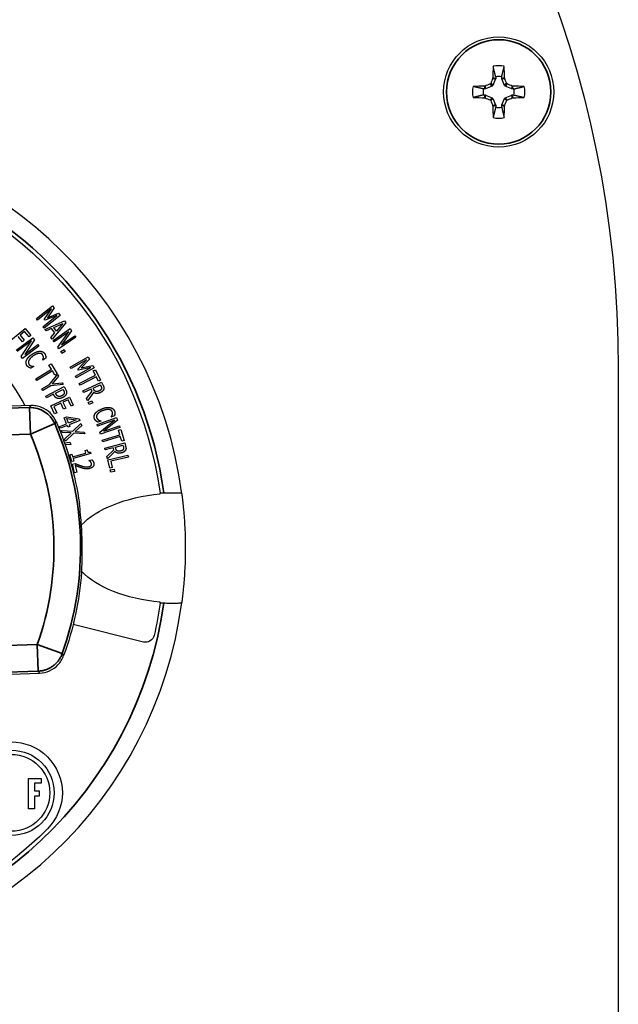
# Paper-space layout 'Layout1' of a CAD drawing. Units: inches. Extents: x 0.1 to 16.5, y 0.1 to 10.5.
# Drawn here: x 3.5 to 4, y 5.8 to 6.6 of the extents above; entities that cross this region are included whole.
import ezdxf

# ---------------------------------------------------------------- set-up
doc = ezdxf.new("R2010")
doc.units = ezdxf.units.IN
doc.header["$MEASUREMENT"] = 0
doc.layers.add('Viewport2ForCustomObjects_0', color=7, linetype='Continuous')
doc.layers.add('Visible (ANSI)', color=7, linetype='Continuous', lineweight=25)
doc.layers.add('Visible Narrow (ANSI)', color=7, linetype='Continuous', lineweight=35)

# ---------------------------------------------------------------- blocks, each defined once
blk = doc.blocks.new('CustomObjectsInViewport2_0')
at = {"layer": 'Visible (ANSI)'}
for p, q in [((-10001.439, -10003.7184), (-10001.4483, -10003.7408)), ((-10001.4387, -10003.711), (-10001.4387, -10003.7169)), ((-10001.4185, -10003.7169), (-10001.4185, -10003.711)), ((-10001.409, -10003.7408), (-10001.4182, -10003.7184)), ((-10001.4743, -10003.7525), (-10001.4802, -10003.7525)), ((-10001.4504, -10003.743), (-10001.4728, -10003.7522)), ((-10001.3844, -10003.7522), (-10001.4068, -10003.743)), ((-10001.377, -10003.7525), (-10001.3829, -10003.7525)), ((-10001.4802, -10003.7727), (-10001.4743, -10003.7727)), ((-10001.4728, -10003.773), (-10001.4504, -10003.7823)), ((-10001.4483, -10003.7844), (-10001.439, -10003.8068)), ((-10001.4182, -10003.8068), (-10001.409, -10003.7844)), ((-10001.4068, -10003.7823), (-10001.3844, -10003.773)), ((-10001.3829, -10003.7727), (-10001.377, -10003.7727)), ((-10001.4387, -10003.8083), (-10001.4387, -10003.8142)), ((-10001.4185, -10003.8142), (-10001.4185, -10003.8083)), ((-10002.994, -10004.5304), (-10002.9394, -10004.4866)), ((-10002.9339, -10004.4935), (-10002.9566, -10004.5274)), ((-10002.9394, -10004.4866), (-10002.9339, -10004.4935)), ((-10002.9432, -10004.4974), (-10002.9902, -10004.5351)), ((-10002.9718, -10004.558), (-10002.9248, -10004.5203)), ((-10002.9131, -10004.5193), (-10002.9677, -10004.5631)), ((-10002.9672, -10004.5329), (-10002.9432, -10004.4974)), ((-10002.9248, -10004.5203), (-10002.9647, -10004.536)), ((-10002.9566, -10004.5274), (-10002.9188, -10004.5122)), ((-10002.9188, -10004.5122), (-10002.9131, -10004.5193)), ((-10003.086, -10004.6076), (-10003.0316, -10004.5635)), ((-10003.0316, -10004.5635), (-10003.0123, -10004.5873)), ((-10002.9902, -10004.5351), (-10002.994, -10004.5304)), ((-10002.9677, -10004.5631), (-10002.9718, -10004.558)), ((-10002.9647, -10004.536), (-10002.9672, -10004.5329)), ((-10002.9649, -10004.5668), (-10002.8988, -10004.5383)), ((-10002.8941, -10004.5448), (-10002.9405, -10004.5997)), ((-10002.9352, -10004.5607), (-10002.9042, -10004.5471)), ((-10002.9262, -10004.5728), (-10002.9352, -10004.5607)), ((-10002.9042, -10004.5471), (-10002.9262, -10004.5728)), ((-10002.8988, -10004.5383), (-10002.8941, -10004.5448)), ((-10003.0623, -10004.637), (-10003.0063, -10004.5951)), ((-10003.0411, -10004.6086), (-10003.0553, -10004.5911)), ((-10003.0339, -10004.5738), (-10003.0488, -10004.5859)), ((-10003.0488, -10004.5859), (-10003.0347, -10004.6033)), ((-10003.0187, -10004.5926), (-10003.0339, -10004.5738)), ((-10003.0123, -10004.5873), (-10003.0187, -10004.5926)), ((-10003.0063, -10004.5951), (-10003.0007, -10004.6025)), ((-10002.961, -10004.5721), (-10002.9649, -10004.5668)), ((-10002.9426, -10004.564), (-10002.961, -10004.5721)), ((-10002.9446, -10004.5942), (-10002.9315, -10004.579)), ((-10002.9405, -10004.5997), (-10002.9446, -10004.5942)), ((-10002.9315, -10004.579), (-10002.9426, -10004.564)), ((-10002.9375, -10004.604), (-10002.8798, -10004.5644)), ((-10002.8843, -10004.5749), (-10002.934, -10004.609)), ((-10002.9218, -10004.6269), (-10002.8843, -10004.5749)), ((-10002.8599, -10004.5933), (-10002.9176, -10004.6329)), ((-10002.8745, -10004.572), (-10002.909, -10004.6197)), ((-10002.909, -10004.6197), (-10002.8634, -10004.5883)), ((-10002.8798, -10004.5644), (-10002.8745, -10004.572)), ((-10002.8634, -10004.5883), (-10002.8599, -10004.5933)), ((-10003.0103, -10004.6057), (-10003.0587, -10004.6419)), ((-10003.0457, -10004.6592), (-10003.0103, -10004.6057)), ((-10002.9853, -10004.6232), (-10003.0413, -10004.6651)), ((-10003.0347, -10004.6033), (-10003.0411, -10004.6086)), ((-10003.0007, -10004.6025), (-10003.0333, -10004.6515)), ((-10003.0333, -10004.6515), (-10002.9889, -10004.6183)), ((-10002.9889, -10004.6183), (-10002.9853, -10004.6232)), ((-10002.934, -10004.609), (-10002.9375, -10004.604)), ((-10002.9176, -10004.6329), (-10002.9218, -10004.6269)), ((-10003.0413, -10004.6651), (-10003.0457, -10004.6592)), ((-10002.9116, -10004.6423), (-10002.9003, -10004.635)), ((-10002.9073, -10004.6489), (-10002.9116, -10004.6423)), ((-10002.8961, -10004.6416), (-10002.9073, -10004.6489)), ((-10002.9003, -10004.635), (-10002.8961, -10004.6416)), ((-10002.8793, -10004.6943), (-10002.8182, -10004.6601)), ((-10002.8182, -10004.6601), (-10002.8139, -10004.6678)), ((-10003.003, -10004.6924), (-10003.0122, -10004.6987)), ((-10003.0033, -10004.692), (-10003.003, -10004.6924)), ((-10002.9716, -10004.6707), (-10002.9718, -10004.6703)), ((-10002.9623, -10004.6644), (-10002.9716, -10004.6707)), ((-10002.9514, -10004.6879), (-10002.9443, -10004.6836)), ((-10002.9428, -10004.702), (-10002.9514, -10004.6879)), ((-10002.9443, -10004.6836), (-10002.9238, -10004.7173)), ((-10002.8763, -10004.6996), (-10002.8793, -10004.6943)), ((-10002.8237, -10004.6702), (-10002.8763, -10004.6996)), ((-10002.862, -10004.7252), (-10002.8094, -10004.6958)), ((-10002.7977, -10004.6968), (-10002.8588, -10004.7309)), ((-10002.8533, -10004.7012), (-10002.8237, -10004.6702)), ((-10002.8094, -10004.6958), (-10002.8514, -10004.7047)), ((-10002.8139, -10004.6678), (-10002.8419, -10004.6976)), ((-10002.8419, -10004.6976), (-10002.8022, -10004.6888)), ((-10002.8022, -10004.6888), (-10002.7977, -10004.6968)), ((-10002.9955, -10004.734), (-10002.9428, -10004.702)), ((-10002.9394, -10004.7075), (-10002.9922, -10004.7396)), ((-10002.9495, -10004.7532), (-10002.9226, -10004.7192)), ((-10002.9191, -10004.7256), (-10002.9399, -10004.7516)), ((-10002.9309, -10004.7216), (-10002.9394, -10004.7075)), ((-10002.9238, -10004.7173), (-10002.9309, -10004.7216)), ((-10002.9226, -10004.7192), (-10002.9191, -10004.7256)), ((-10002.8588, -10004.7309), (-10002.862, -10004.7252)), ((-10002.8514, -10004.7047), (-10002.8533, -10004.7012)), ((-10002.8491, -10004.7499), (-10002.7941, -10004.7218)), ((-10002.7911, -10004.7277), (-10002.8461, -10004.7557)), ((-10002.8016, -10004.7072), (-10002.7942, -10004.7034)), ((-10002.7941, -10004.7218), (-10002.8016, -10004.7072)), ((-10002.7942, -10004.7034), (-10002.7763, -10004.7385)), ((-10002.7837, -10004.7423), (-10002.7911, -10004.7277)), ((-10001.0236, -10004.7006), (-10001.0236, -10010.3796)), ((-10002.9922, -10004.7396), (-10002.9955, -10004.734)), ((-10002.9757, -10004.7678), (-10002.9495, -10004.7532)), ((-10002.9455, -10004.7584), (-10002.9725, -10004.7735)), ((-10002.962, -10004.7926), (-10002.8998, -10004.7606)), ((-10002.9033, -10004.7537), (-10002.9455, -10004.7584)), ((-10002.9399, -10004.7516), (-10002.9067, -10004.7477)), ((-10002.9067, -10004.7477), (-10002.9033, -10004.7537)), ((-10002.8998, -10004.7606), (-10002.8941, -10004.7716)), ((-10002.8461, -10004.7557), (-10002.8491, -10004.7499)), ((-10002.8365, -10004.7749), (-10002.7731, -10004.7452)), ((-10002.8015, -10004.7657), (-10002.7776, -10004.7545)), ((-10002.7763, -10004.7385), (-10002.7837, -10004.7423)), ((-10002.7776, -10004.7545), (-10002.7749, -10004.7604)), ((-10002.7731, -10004.7452), (-10002.7678, -10004.7566)), ((-10002.9725, -10004.7735), (-10002.9757, -10004.7678)), ((-10002.9591, -10004.7984), (-10002.962, -10004.7926)), ((-10002.9358, -10004.7865), (-10002.9591, -10004.7984)), ((-10002.9452, -10004.8257), (-10002.8819, -10004.7959)), ((-10002.9333, -10004.7914), (-10002.9358, -10004.7865)), ((-10002.9288, -10004.7829), (-10002.904, -10004.7701)), ((-10002.9268, -10004.7868), (-10002.9288, -10004.7829)), ((-10002.904, -10004.7701), (-10002.9015, -10004.7749)), ((-10002.8819, -10004.7959), (-10002.8689, -10004.8236)), ((-10002.8337, -10004.7808), (-10002.8365, -10004.7749)), ((-10002.8085, -10004.769), (-10002.8337, -10004.7808)), ((-10002.824, -10004.8015), (-10002.8054, -10004.7757)), ((-10002.8002, -10004.7805), (-10002.8204, -10004.8092)), ((-10002.8054, -10004.7757), (-10002.8085, -10004.769)), ((-10002.799, -10004.7709), (-10002.8015, -10004.7657)), ((-10003.0127, -10004.8248), (-10003.0781, -10004.8269)), ((-10002.9322, -10004.8534), (-10002.9452, -10004.8257)), ((-10002.9115, -10004.817), (-10002.935, -10004.8281)), ((-10002.935, -10004.8281), (-10002.9247, -10004.8499)), ((-10002.9019, -10004.8373), (-10002.9115, -10004.817)), ((-10002.8866, -10004.8053), (-10002.904, -10004.8135)), ((-10002.904, -10004.8135), (-10002.8944, -10004.8338)), ((-10002.8764, -10004.8271), (-10002.8866, -10004.8053)), ((-10002.8689, -10004.8236), (-10002.8764, -10004.8271)), ((-10002.8204, -10004.8092), (-10002.824, -10004.8015)), ((-10002.8185, -10004.814), (-10002.8063, -10004.8086)), ((-10002.8154, -10004.8212), (-10002.8185, -10004.814)), ((-10002.8031, -10004.8158), (-10002.8154, -10004.8212)), ((-10002.8063, -10004.8086), (-10002.8031, -10004.8158)), ((-10002.9247, -10004.8499), (-10002.9322, -10004.8534)), ((-10002.8944, -10004.8338), (-10002.9019, -10004.8373)), ((-10002.9001, -10004.8669), (-10002.8909, -10004.8631)), ((-10002.8909, -10004.8631), (-10002.8492, -10004.8698)), ((-10002.74, -10004.8634), (-10002.7402, -10004.8629)), ((-10002.7295, -10004.8593), (-10002.74, -10004.8634)), ((-10002.9142, -10004.8959), (-10002.8919, -10004.8869)), ((-10002.9118, -10004.9018), (-10002.9142, -10004.8959)), ((-10002.8896, -10004.8927), (-10002.9118, -10004.9018)), ((-10002.8919, -10004.8869), (-10002.9001, -10004.8669)), ((-10002.8911, -10004.8687), (-10002.8597, -10004.8738)), ((-10002.8849, -10004.884), (-10002.8911, -10004.8687)), ((-10002.8874, -10004.8981), (-10002.8896, -10004.8927)), ((-10002.8804, -10004.8953), (-10002.8874, -10004.8981)), ((-10002.8597, -10004.8738), (-10002.8849, -10004.884)), ((-10002.847, -10004.8754), (-10002.8826, -10004.8899)), ((-10002.8826, -10004.8899), (-10002.8804, -10004.8953)), ((-10002.8706, -10004.9116), (-10002.843, -10004.8854)), ((-10002.8404, -10004.8924), (-10002.8622, -10004.9128)), ((-10002.8492, -10004.8698), (-10002.847, -10004.8754)), ((-10002.843, -10004.8854), (-10002.8404, -10004.8924)), ((-10002.7884, -10004.8886), (-10002.7223, -10004.8657)), ((-10002.7864, -10004.8944), (-10002.7884, -10004.8886)), ((-10002.7294, -10004.8746), (-10002.7864, -10004.8944)), ((-10002.7757, -10004.8772), (-10002.7861, -10004.8812)), ((-10002.7793, -10004.9148), (-10002.7294, -10004.8746)), ((-10002.7759, -10004.8767), (-10002.7757, -10004.8772)), ((-10002.7193, -10004.8744), (-10002.7652, -10004.9112)), ((-10002.7652, -10004.9112), (-10002.7128, -10004.8931)), ((-10002.7223, -10004.8657), (-10002.7193, -10004.8744)), ((-10002.7128, -10004.8931), (-10002.7108, -10004.8988)), ((-10002.9089, -10004.909), (-10002.8706, -10004.9116)), ((-10002.9065, -10004.9156), (-10002.9089, -10004.909)), ((-10002.876, -10004.9174), (-10002.9065, -10004.9156)), ((-10002.8982, -10004.9382), (-10002.876, -10004.9174)), ((-10002.8676, -10004.9186), (-10002.8957, -10004.9452)), ((-10002.8299, -10004.9211), (-10002.8676, -10004.9186)), ((-10002.8622, -10004.9128), (-10002.8323, -10004.9145)), ((-10002.8323, -10004.9145), (-10002.8299, -10004.9211)), ((-10002.777, -10004.9217), (-10002.7793, -10004.9148)), ((-10002.7108, -10004.8988), (-10002.777, -10004.9217)), ((-10002.7706, -10004.9421), (-10002.7116, -10004.9239)), ((-10002.7097, -10004.9302), (-10002.7686, -10004.9483)), ((-10002.7164, -10004.9082), (-10002.7085, -10004.9058)), ((-10002.7116, -10004.9239), (-10002.7164, -10004.9082)), ((-10002.7048, -10004.9459), (-10002.7097, -10004.9302)), ((-10002.7085, -10004.9058), (-10002.6969, -10004.9435)), ((-10002.8986, -10004.9516), (-10002.8804, -10004.949)), ((-10002.8957, -10004.9452), (-10002.8982, -10004.9382)), ((-10002.8778, -10004.9568), (-10002.8965, -10004.9575)), ((-10002.8804, -10004.949), (-10002.8778, -10004.9568)), ((-10002.7686, -10004.9483), (-10002.7706, -10004.9421)), ((-10002.7625, -10004.9689), (-10002.6949, -10004.9506)), ((-10002.7264, -10004.9658), (-10002.701, -10004.959)), ((-10002.6969, -10004.9435), (-10002.7048, -10004.9459)), ((-10002.701, -10004.959), (-10002.6993, -10004.9652)), ((-10002.6949, -10004.9506), (-10002.6916, -10004.9627)), ((-10002.8808, -10004.992), (-10002.8739, -10004.99)), ((-10002.8743, -10005.0149), (-10002.8808, -10004.992)), ((-10002.8739, -10004.99), (-10002.8715, -10004.9986)), ((-10002.8715, -10004.9986), (-10002.8264, -10004.9857)), ((-10002.8091, -10004.9873), (-10002.8698, -10005.0046)), ((-10002.8288, -10004.9772), (-10002.8226, -10004.9754)), ((-10002.8264, -10004.9857), (-10002.8288, -10004.9772)), ((-10002.8105, -10004.9824), (-10002.8091, -10004.9873)), ((-10002.7608, -10004.9752), (-10002.7625, -10004.9689)), ((-10002.7339, -10004.9679), (-10002.7608, -10004.9752)), ((-10002.7548, -10004.9973), (-10002.732, -10004.975)), ((-10002.7277, -10004.9807), (-10002.7526, -10005.0054)), ((-10002.7518, -10005.0092), (-10002.6837, -10004.993)), ((-10002.732, -10004.975), (-10002.7339, -10004.9679)), ((-10002.7249, -10004.9714), (-10002.7264, -10004.9658)), ((-10002.6837, -10004.993), (-10002.6822, -10004.9994)), ((-10002.8674, -10005.013), (-10002.8743, -10005.0149)), ((-10002.8719, -10005.0237), (-10002.8623, -10005.0213)), ((-10002.8646, -10005.053), (-10002.8719, -10005.0237)), ((-10002.8698, -10005.0046), (-10002.8674, -10005.013)), ((-10002.8625, -10005.0277), (-10002.8567, -10005.051)), ((-10002.816, -10005.0109), (-10002.8063, -10005.0085)), ((-10002.816, -10005.0112), (-10002.816, -10005.0109)), ((-10002.7526, -10005.0054), (-10002.7548, -10004.9973)), ((-10002.7452, -10005.0368), (-10002.7518, -10005.0092)), ((-10002.6822, -10004.9994), (-10002.7422, -10005.0136)), ((-10002.7422, -10005.0136), (-10002.7372, -10005.0349)), ((-10002.8567, -10005.051), (-10002.8646, -10005.053)), ((-10002.7372, -10005.0349), (-10002.7452, -10005.0368)), ((-10002.7439, -10005.0431), (-10002.7309, -10005.0403)), ((-10002.7423, -10005.0507), (-10002.7439, -10005.0431)), ((-10002.7292, -10005.0479), (-10002.7423, -10005.0507)), ((-10002.7309, -10005.0403), (-10002.7292, -10005.0479)), ((-10002.6316, -10005.6258), (-10002.8694, -10005.5665)), ((-10003.1263, -10005.7359), (-10003.0486, -10005.7334)), ((-10003.0486, -10005.7334), (-10002.9832, -10005.7313)), ((-10003.0211, -10006.1911), (-10003.0211, -10006.0877)), ((-10003.0211, -10006.0877), (-10002.9782, -10006.0877)), ((-10002.9782, -10006.0877), (-10002.9782, -10006.1036)), ((-10003.0007, -10006.1036), (-10003.0007, -10006.1301)), ((-10002.9782, -10006.1036), (-10003.0007, -10006.1036)), ((-10003.0007, -10006.1301), (-10002.9846, -10006.1301)), ((-10002.9846, -10006.1301), (-10002.9846, -10006.1479)), ((-10003.0007, -10006.1479), (-10003.0007, -10006.1911)), ((-10002.9846, -10006.1479), (-10003.0007, -10006.1479)), ((-10003.0007, -10006.1911), (-10003.0211, -10006.1911))]:
    blk.add_line(p, q, dxfattribs=at)
for centre, radius in [((-10001.4286, -10003.7626), 0.1865), ((-10003.0785, -10006.1367), 0.1446), ((-10003.0785, -10006.1367), 0.1301)]:
    blk.add_circle(centre, radius, dxfattribs=at)
at = {"layer": 'Visible (ANSI)', "extrusion": (0, 0, -1)}
for centre, radius, start, end in [((10004.7006, -10004.7006), 3.677, 0, 180), ((10001.452, -10003.7393), 0.00398, 202.4926, 247.5074), ((10001.4053, -10003.7393), 0.00398, 292.4926, 337.5074), ((10001.452, -10003.786), 0.00398, 112.4926, 157.5074), ((10001.4053, -10003.786), 0.00398, 22.4926, 67.5074), ((10003.9076, -10005.3076), 1.3455, 107.985, 172.0355), ((10003.9076, -10005.3076), 1.07, 156.3633, 171.9112), ((10003.9076, -10005.3076), 1.07, 184.3624, 199.9103), ((10003.9076, -10005.3076), 1.3455, 187.9645, 192.6932), ((10002.6243, -10005.5967), 0.03, 192.6932, 284), ((10003.0785, -10006.1367), 0.1725, 45, 225), ((10003.9076, -10005.3076), 1.345, 225, 323)]:
    blk.add_arc(centre, radius, start, end, dxfattribs=at)
at = {"layer": 'Visible (ANSI)'}
for centre, radius, start, end in [((-10001.4286, -10003.7626), 0.0888, 77.7712, 102.2288), ((-10001.4286, -10003.7626), 0.0526, 78.9198, 101.0802), ((-10001.4286, -10003.7626), 0.0888, 167.7712, 192.2288), ((-10001.4286, -10003.7626), 0.0526, 168.9198, 191.0802), ((-10001.4286, -10003.7626), 0.0526, 348.9198, 11.0802), ((-10001.4286, -10003.7626), 0.0888, 347.7712, 12.2288), ((-10001.4286, -10003.7626), 0.0526, 258.9198, 281.0802), ((-10001.4286, -10003.7626), 0.0888, 257.7712, 282.2288), ((-10003.9076, -10005.3076), 1.418, 7.4622, 168.0097), ((-10003.9076, -10005.3076), 1, 28.8317, 66.7748), ((-10003.9076, -10005.3076), 1.418, 195.7167, 352.5378)]:
    blk.add_arc(centre, radius, start, end, dxfattribs=at)
for centre, major_axis, ratio, start_param, end_param in [((-10001.4229, -10003.7626), (0, -0.2947), 0.087156, 4.413592, 4.550204), ((-10001.4344, -10003.7626), (0, 0.2947), 0.087156, 4.874574, 5.011186), ((-10001.4384, -10003.7586), (-0.1127, -0.2722), 0.087156, 4.593515, 4.655883), ((-10001.4522, -10003.715), (-0.00023, -0.00399), 0.997994, 1.222155, 1.613381), ((-10001.405, -10003.715), (0.00023, -0.00399), 0.997994, 4.669805, 5.06103), ((-10001.4189, -10003.7586), (-0.1127, 0.2722), 0.087156, 4.768895, 4.831263), ((-10001.4286, -10003.7684), (-0.2947, 0), 0.087156, 4.874574, 5.011186), ((-10001.4762, -10003.739), (0.00399, 0.00023), 0.997994, 4.669805, 5.06103), ((-10001.4327, -10003.7529), (-0.2722, -0.1127), 0.087156, 4.768895, 4.831263), ((-10001.4593, -10003.7319), (0.00369, 0.00152), 0.992251, 4.712389, 5.495728), ((-10001.3979, -10003.7319), (0.00152, -0.00369), 0.992251, 4.712389, 5.495728), ((-10001.4246, -10003.7529), (-0.2722, 0.1127), 0.087156, 4.593515, 4.655883), ((-10001.381, -10003.739), (0.00399, -0.00023), 0.997994, 4.363748, 4.754973), ((-10001.4286, -10003.7684), (-0.2947, 0), 0.087156, 4.413592, 4.550204), ((-10001.4286, -10003.7569), (0.2947, 0), 0.087156, 4.413592, 4.550204), ((-10001.4762, -10003.7862), (0.00399, -0.00023), 0.997994, 1.222155, 1.613381), ((-10001.4327, -10003.7724), (0.2722, -0.1127), 0.087156, 4.593515, 4.655883), ((-10001.4593, -10003.7933), (-0.00152, 0.00369), 0.992251, 4.712389, 5.495728), ((-10001.4384, -10003.7667), (0.1127, -0.2722), 0.087156, 4.768895, 4.831263), ((-10001.4189, -10003.7667), (0.1127, 0.2722), 0.087156, 4.593515, 4.655883), ((-10001.3979, -10003.7933), (-0.00369, -0.00152), 0.992251, 4.712389, 5.495728), ((-10001.4246, -10003.7724), (0.2722, 0.1127), 0.087156, 4.768895, 4.831263), ((-10001.381, -10003.7862), (0.00399, 0.00023), 0.997994, 1.528212, 1.919437), ((-10001.4286, -10003.7569), (0.2947, 0), 0.087156, 4.874574, 5.011186), ((-10001.4522, -10003.8102), (0.00023, -0.00399), 0.997994, 1.528212, 1.919437), ((-10001.4229, -10003.7626), (0, -0.2947), 0.087156, 4.874574, 5.011186), ((-10001.4344, -10003.7626), (0, 0.2947), 0.087156, 4.413592, 4.550204), ((-10001.405, -10003.8102), (-0.00023, -0.00399), 0.997994, 4.363748, 4.754973)]:
    blk.add_ellipse(centre, major_axis=major_axis, ratio=ratio, start_param=start_param, end_param=end_param, dxfattribs=at)
at = {"layer": 'Visible (ANSI)', "extrusion": (0, 0, -1)}
for centre, major_axis, ratio, start_param, end_param in [((-10001.4427, -10003.7169), (0.00394, -0.00078), 0.996045, 6.087593, 6.478778), ((-10001.4145, -10003.7169), (0.00394, 0.00078), 0.996045, 2.946, 3.337185), ((-10001.4743, -10003.7485), (-0.00078, 0.00394), 0.996045, 2.946, 3.337185), ((-10001.3829, -10003.7485), (0.00078, 0.00394), 0.996045, 2.946, 3.337185), ((-10001.4743, -10003.7767), (0.00078, 0.00394), 0.996045, 6.087593, 6.478778), ((-10001.3829, -10003.7767), (-0.00078, 0.00394), 0.996045, 6.087593, 6.478778), ((-10001.4427, -10003.8083), (0.00394, 0.00078), 0.996045, 6.087593, 6.478778), ((-10001.4145, -10003.8083), (0.00394, -0.00078), 0.996045, 2.946, 3.337185), ((-10002.5004, -10005.3076), (-0.375, 0), 0.5, 0.430005, 1.371285), ((-10002.5351, -10005.3076), (-0.375, 0), 0.5, 1.463798, 1.497464), ((-10002.5004, -10005.3076), (-0.375, 0), 0.5, 4.9119, 5.848584), ((-10002.5351, -10005.3076), (-0.375, 0), 0.5, 4.785721, 4.819388)]:
    blk.add_ellipse(centre, major_axis=major_axis, ratio=ratio, start_param=start_param, end_param=end_param, dxfattribs=at)
at = {"layer": 'Visible (ANSI)'}
for points, weights in [([(-10001.4387, -10003.711), (-10001.442, -10003.6979), (-10001.4474, -10003.6759)], [1.05571827202, 1.0820595118, 1.03767716468]), ([(-10001.4185, -10003.711), (-10001.4153, -10003.6979), (-10001.4098, -10003.6759)], [1.05571827146, 1.08205951101, 1.03767716435]), ([(-10001.4802, -10003.7525), (-10001.4934, -10003.7493), (-10001.5154, -10003.7438)], [1.055718272, 1.08205951177, 1.03767716467]), ([(-10001.377, -10003.7525), (-10001.3639, -10003.7493), (-10001.3419, -10003.7438)], [1.05571827231, 1.0820595122, 1.03767716484]), ([(-10001.4802, -10003.7727), (-10001.4934, -10003.776), (-10001.5154, -10003.7814)], [1.05571827175, 1.08205951142, 1.03767716452]), ([(-10001.377, -10003.7727), (-10001.3639, -10003.776), (-10001.3419, -10003.7814)], [1.05571827223, 1.08205951209, 1.0376771648]), ([(-10001.4387, -10003.8142), (-10001.442, -10003.8274), (-10001.4474, -10003.8494)], [1.05571827169, 1.08205951134, 1.03767716449]), ([(-10001.4185, -10003.8142), (-10001.4153, -10003.8274), (-10001.4098, -10003.8494)], [1.05571827204, 1.08205951182, 1.03767716469])]:
    blk.add_rational_spline(points, weights, degree=2, dxfattribs=at)
for points, degree in [([(-10003.0272, -10004.6714), (-10003.0251, -10004.6664), (-10003.0157, -10004.6561), (-10003.0084, -10004.651)], 2), ([(-10003.0046, -10004.6566), (-10003.0105, -10004.6607), (-10003.0177, -10004.6686), (-10003.0194, -10004.6723)], 2), ([(-10003.0084, -10004.651), (-10003.0011, -10004.6461), (-10002.9886, -10004.6412), (-10002.9829, -10004.641)], 2), ([(-10002.9847, -10004.6482), (-10002.9888, -10004.6485), (-10002.999, -10004.6528), (-10003.0046, -10004.6566)], 2), ([(-10002.9726, -10004.653), (-10002.9743, -10004.6505), (-10002.9806, -10004.6479), (-10002.9847, -10004.6482)], 2), ([(-10002.9829, -10004.641), (-10002.9774, -10004.6407), (-10002.9688, -10004.6445), (-10002.966, -10004.6486)], 2), ([(-10002.9702, -10004.6625), (-10002.97, -10004.6601), (-10002.971, -10004.6554), (-10002.9726, -10004.653)], 2), ([(-10002.9718, -10004.6703), (-10002.9714, -10004.669), (-10002.9703, -10004.6649), (-10002.9702, -10004.6625)], 2), ([(-10002.966, -10004.6486), (-10002.9646, -10004.6506), (-10002.963, -10004.6547), (-10002.9626, -10004.6567)], 2), ([(-10002.9626, -10004.6567), (-10002.9623, -10004.6584), (-10002.9622, -10004.6623), (-10002.9623, -10004.6644)], 2), ([(-10003.0258, -10004.6896), (-10003.0285, -10004.6857), (-10003.0293, -10004.6764), (-10003.0272, -10004.6714)], 2), ([(-10003.0192, -10004.6956), (-10003.0212, -10004.6944), (-10003.0241, -10004.692), (-10003.0258, -10004.6896)], 2), ([(-10003.0194, -10004.6723), (-10003.0211, -10004.676), (-10003.0209, -10004.6825), (-10003.0191, -10004.6851)], 2), ([(-10003.0122, -10004.6987), (-10003.014, -10004.698), (-10003.0173, -10004.6968), (-10003.0192, -10004.6956)], 2), ([(-10003.0191, -10004.6851), (-10003.0175, -10004.6874), (-10003.0132, -10004.6902), (-10003.0109, -10004.6909)], 2), ([(-10003.0109, -10004.6909), (-10003.0086, -10004.6916), (-10003.0046, -10004.692), (-10003.0033, -10004.692)], 2), ([(-10002.7749, -10004.7604), (-10002.7737, -10004.7628), (-10002.7732, -10004.7666), (-10002.7738, -10004.7684)], 2), ([(-10002.7678, -10004.7566), (-10002.766, -10004.7604), (-10002.7647, -10004.7661), (-10002.7658, -10004.7695)], 2), ([(-10002.9202, -10004.8011), (-10002.9245, -10004.8005), (-10002.9309, -10004.7961), (-10002.9333, -10004.7914)], 2), ([(-10002.9183, -10004.7942), (-10002.9211, -10004.7938), (-10002.9249, -10004.7903), (-10002.9268, -10004.7868)], 2), ([(-10002.9078, -10004.7919), (-10002.9107, -10004.7934), (-10002.9157, -10004.7945), (-10002.9183, -10004.7942)], 2), ([(-10002.8999, -10004.7839), (-10002.9006, -10004.7862), (-10002.9045, -10004.7902), (-10002.9078, -10004.7919)], 2), ([(-10002.8922, -10004.7849), (-10002.8933, -10004.7886), (-10002.8992, -10004.7951), (-10002.9044, -10004.7978)], 2), ([(-10002.9015, -10004.7749), (-10002.9001, -10004.7776), (-10002.8993, -10004.7819), (-10002.8999, -10004.7839)], 2), ([(-10002.8941, -10004.7716), (-10002.8922, -10004.7754), (-10002.8912, -10004.7818), (-10002.8922, -10004.7849)], 2), ([(-10002.7773, -10004.781), (-10002.7843, -10004.7842), (-10002.796, -10004.7837), (-10002.8002, -10004.7805)], 2), ([(-10002.792, -10004.7773), (-10002.7947, -10004.7768), (-10002.7979, -10004.7734), (-10002.799, -10004.7709)], 2), ([(-10002.7809, -10004.7752), (-10002.7841, -10004.7767), (-10002.7897, -10004.7778), (-10002.792, -10004.7773)], 2), ([(-10002.7738, -10004.7684), (-10002.7745, -10004.7705), (-10002.7781, -10004.7739), (-10002.7809, -10004.7752)], 2), ([(-10002.7658, -10004.7695), (-10002.7669, -10004.7728), (-10002.7723, -10004.7787), (-10002.7773, -10004.781)], 2), ([(-10002.9044, -10004.7978), (-10002.9085, -10004.7998), (-10002.9168, -10004.8016), (-10002.9202, -10004.8011)], 2), ([(-10002.7971, -10004.8692), (-10002.7989, -10004.8647), (-10002.7975, -10004.8556), (-10002.7943, -10004.8512)], 2), ([(-10002.7943, -10004.8512), (-10002.7911, -10004.8468), (-10002.7795, -10004.8389), (-10002.7713, -10004.8357)], 2), ([(-10002.787, -10004.8539), (-10002.7894, -10004.857), (-10002.7907, -10004.8634), (-10002.7896, -10004.8663)], 2), ([(-10002.7689, -10004.842), (-10002.7756, -10004.8446), (-10002.7844, -10004.8506), (-10002.787, -10004.8539)], 2), ([(-10002.7713, -10004.8357), (-10002.7631, -10004.8325), (-10002.7498, -10004.8307), (-10002.7442, -10004.8318)], 2), ([(-10002.7475, -10004.8384), (-10002.7516, -10004.8378), (-10002.7626, -10004.8396), (-10002.7689, -10004.842)], 2), ([(-10002.7369, -10004.8459), (-10002.738, -10004.843), (-10002.7435, -10004.8391), (-10002.7475, -10004.8384)], 2), ([(-10002.7442, -10004.8318), (-10002.7388, -10004.8328), (-10002.7313, -10004.8385), (-10002.7295, -10004.8431)], 2), ([(-10002.7402, -10004.8629), (-10002.7395, -10004.8617), (-10002.7375, -10004.858), (-10002.7367, -10004.8557)], 2), ([(-10002.7367, -10004.8557), (-10002.736, -10004.8534), (-10002.7359, -10004.8486), (-10002.7369, -10004.8459)], 2), ([(-10002.7295, -10004.8431), (-10002.7286, -10004.8454), (-10002.728, -10004.8498), (-10002.7281, -10004.8518)], 2), ([(-10002.7281, -10004.8518), (-10002.7282, -10004.8535), (-10002.729, -10004.8574), (-10002.7295, -10004.8593)], 2), ([(-10002.7921, -10004.8765), (-10002.7938, -10004.875), (-10002.7961, -10004.8719), (-10002.7971, -10004.8692)], 2), ([(-10002.7861, -10004.8812), (-10002.7876, -10004.8801), (-10002.7905, -10004.8781), (-10002.7921, -10004.8765)], 2), ([(-10002.7896, -10004.8663), (-10002.7886, -10004.8689), (-10002.785, -10004.8727), (-10002.783, -10004.8739)], 2), ([(-10002.783, -10004.8739), (-10002.7809, -10004.8751), (-10002.7771, -10004.8764), (-10002.7759, -10004.8767)], 2), ([(-10002.6916, -10004.9627), (-10002.6905, -10004.9668), (-10002.6903, -10004.9726), (-10002.6919, -10004.9757)], 2), ([(-10002.8226, -10004.9754), (-10002.8212, -10004.9803), (-10002.816, -10004.9837), (-10002.8105, -10004.9824)], 2), ([(-10002.7053, -10004.9851), (-10002.7126, -10004.9871), (-10002.7241, -10004.9846), (-10002.7277, -10004.9807)], 2), ([(-10002.7191, -10004.979), (-10002.7216, -10004.978), (-10002.7242, -10004.9741), (-10002.7249, -10004.9714)], 2), ([(-10002.7077, -10004.9788), (-10002.7112, -10004.9797), (-10002.7168, -10004.9798), (-10002.7191, -10004.979)], 2), ([(-10002.6996, -10004.9733), (-10002.7006, -10004.9753), (-10002.7048, -10004.978), (-10002.7077, -10004.9788)], 2), ([(-10002.6919, -10004.9757), (-10002.6936, -10004.9788), (-10002.6999, -10004.9837), (-10002.7053, -10004.9851)], 2), ([(-10002.6993, -10004.9652), (-10002.6986, -10004.9678), (-10002.6987, -10004.9717), (-10002.6996, -10004.9733)], 2), ([(-10002.8418, -10005.0358), (-10002.8472, -10005.034), (-10002.8591, -10005.0291), (-10002.8625, -10005.0277)], 2), ([(-10002.8623, -10005.0213), (-10002.8572, -10005.0234), (-10002.848, -10005.027), (-10002.8431, -10005.0287)], 2), ([(-10002.8431, -10005.0287), (-10002.8332, -10005.032), (-10002.822, -10005.0334), (-10002.8165, -10005.032)], 2), ([(-10002.8165, -10005.032), (-10002.8136, -10005.0313), (-10002.8097, -10005.029), (-10002.8086, -10005.0276)], 2), ([(-10002.8111, -10005.0149), (-10002.8122, -10005.0137), (-10002.815, -10005.0118), (-10002.816, -10005.0112)], 2), ([(-10002.7993, -10005.0196), (-10002.7976, -10005.0262), (-10002.8058, -10005.0363), (-10002.8144, -10005.0384)], 2), ([(-10002.8072, -10005.0211), (-10002.8077, -10005.0194), (-10002.8097, -10005.0163), (-10002.8111, -10005.0149)], 2), ([(-10002.8086, -10005.0276), (-10002.8075, -10005.0261), (-10002.8068, -10005.0228), (-10002.8072, -10005.0211)], 2), ([(-10002.8063, -10005.0085), (-10002.8045, -10005.0101), (-10002.8, -10005.0165), (-10002.7993, -10005.0196)], 2), ([(-10002.8286, -10005.0393), (-10002.8319, -10005.0389), (-10002.8385, -10005.037), (-10002.8418, -10005.0358)], 2), ([(-10002.8144, -10005.0384), (-10002.8184, -10005.0394), (-10002.8255, -10005.0397), (-10002.8286, -10005.0393)], 2), ([(-10002.5748, -10005.1238), (-10002.5749, -10005.1227), (-10002.575, -10005.1218), (-10002.5751, -10005.1212)], 3), ([(-10002.5751, -10005.494), (-10002.575, -10005.4934), (-10002.5749, -10005.4926), (-10002.5748, -10005.4914)], 3)]:
    blk.add_open_spline(points, degree=degree, dxfattribs=at)
for points, knots in [([(-10002.9274, -10004.8786), (-10002.9321, -10004.8679), (-10002.9388, -10004.8582), (-10002.9557, -10004.8419), (-10002.9656, -10004.8355), (-10002.9822, -10004.8288), (-10002.9882, -10004.8271), (-10003.0004, -10004.825), (-10003.0066, -10004.8246), (-10003.0127, -10004.8248)], [0, 0, 0, 0, 0.089292, 0.089292, 0.1785538, 0.1785538, 0.2256588, 0.2256588, 0.2727671, 0.2727671, 0.2727671, 0.2727671]), ([(-10002.5626, -10005.1206), (-10002.5623, -10005.1206), (-10002.5621, -10005.1206), (-10002.554, -10005.1203), (-10002.5462, -10005.1203), (-10002.5316, -10005.1202), (-10002.525, -10005.1202), (-10002.5138, -10005.1204), (-10002.5094, -10005.1205), (-10002.5034, -10005.1215), (-10002.5018, -10005.1222), (-10002.5016, -10005.1235)], [-0.2419042, -0.2419042, -0.2419042, -0.2419042, -0.2402315, -0.2402315, -0.1798562, -0.1798562, -0.1196572, -0.1196572, -0.0595953, -0.0595953, 0, 0, 0, 0]), ([(-10002.5016, -10005.1235), (-10002.5013, -10005.126), (-10002.5008, -10005.13), (-10002.4989, -10005.1456), (-10002.4971, -10005.1611), (-10002.494, -10005.1953), (-10002.4925, -10005.2151), (-10002.4903, -10005.2595), (-10002.4896, -10005.2841), (-10002.4896, -10005.3311), (-10002.4903, -10005.3557), (-10002.4925, -10005.4002), (-10002.494, -10005.42), (-10002.4971, -10005.4542), (-10002.4989, -10005.4696), (-10002.5008, -10005.4853), (-10002.5013, -10005.4893), (-10002.5016, -10005.4918)], [0.101544, 0.101544, 0.101544, 0.101544, 0.214592, 0.214592, 0.429184, 0.429184, 0.608358, 0.608358, 0.787533, 0.787533, 0.966707, 0.966707, 1.145882, 1.145882, 1.360474, 1.360474, 1.473521, 1.473521, 1.473521, 1.473521]), ([(-10002.8407, -10005.389), (-10002.84, -10005.3773), (-10002.8394, -10005.3645), (-10002.8383, -10005.326), (-10002.8383, -10005.2986), (-10002.84, -10005.2472), (-10002.8417, -10005.2198), (-10002.8454, -10005.1814), (-10002.8468, -10005.1687), (-10002.8483, -10005.1571)], [0.4838391, 0.4838391, 0.4838391, 0.4838391, 0.5873598, 0.5873598, 0.7833211, 0.7833211, 0.9792825, 0.9792825, 1.0828032, 1.0828032, 1.0828032, 1.0828032]), ([(-10002.5016, -10005.4918), (-10002.5017, -10005.4925), (-10002.5024, -10005.4931), (-10002.5047, -10005.494), (-10002.5063, -10005.4943), (-10002.5121, -10005.4948), (-10002.5171, -10005.495), (-10002.5291, -10005.4951), (-10002.5361, -10005.4951), (-10002.5497, -10005.4949), (-10002.5561, -10005.4949), (-10002.5626, -10005.4946)], [-0.4905372, -0.4905372, -0.4905372, -0.4905372, -0.4544133, -0.4544133, -0.418428, -0.418428, -0.3582009, -0.3582009, -0.2977687, -0.2977687, -0.2485556, -0.2485556, -0.2485556, -0.2485556]), ([(-10002.9832, -10005.7313), (-10002.9715, -10005.7309), (-10002.96, -10005.7282), (-10002.9386, -10005.7186), (-10002.929, -10005.7118), (-10002.9167, -10005.6988), (-10002.9129, -10005.6939), (-10002.9064, -10005.6834), (-10002.9037, -10005.6778), (-10002.9016, -10005.672)], [0, 0, 0, 0, 0.0892925, 0.0892925, 0.1785552, 0.1785552, 0.2256592, 0.2256592, 0.2727671, 0.2727671, 0.2727671, 0.2727671])]:
    blk.add_open_spline(points, degree=3, knots=knots, dxfattribs=at)
at = {"layer": 'Visible Narrow (ANSI)'}
for p, q in [((-10001.439, -10003.7184), (-10001.4485, -10003.7166)), ((-10001.4482, -10003.715), (-10001.4387, -10003.7169)), ((-10001.4185, -10003.7169), (-10001.409, -10003.715)), ((-10001.4087, -10003.7166), (-10001.4182, -10003.7184)), ((-10001.4743, -10003.7525), (-10001.4762, -10003.743)), ((-10001.4747, -10003.7427), (-10001.4728, -10003.7522)), ((-10001.4504, -10003.743), (-10001.4578, -10003.7356)), ((-10001.4557, -10003.7334), (-10001.4483, -10003.7408)), ((-10001.409, -10003.7408), (-10001.4016, -10003.7334)), ((-10001.3994, -10003.7356), (-10001.4068, -10003.743)), ((-10001.3844, -10003.7522), (-10001.3826, -10003.7427)), ((-10001.381, -10003.743), (-10001.3829, -10003.7525)), ((-10001.4762, -10003.7822), (-10001.4743, -10003.7727)), ((-10001.4728, -10003.773), (-10001.4747, -10003.7825)), ((-10001.4578, -10003.7897), (-10001.4504, -10003.7823)), ((-10001.4483, -10003.7844), (-10001.4557, -10003.7918)), ((-10001.4016, -10003.7918), (-10001.409, -10003.7844)), ((-10001.4068, -10003.7823), (-10001.3994, -10003.7897)), ((-10001.3826, -10003.7825), (-10001.3844, -10003.773)), ((-10001.3829, -10003.7727), (-10001.381, -10003.7822)), ((-10001.4485, -10003.8087), (-10001.439, -10003.8068)), ((-10001.4387, -10003.8083), (-10001.4482, -10003.8102)), ((-10001.409, -10003.8102), (-10001.4185, -10003.8083)), ((-10001.4182, -10003.8068), (-10001.4087, -10003.8087)), ((-10003.0172, -10004.8318), (-10003.3753, -10004.8434)), ((-10003.0142, -10004.9217), (-10003.0172, -10004.8318)), ((-10002.9317, -10004.886), (-10003.0142, -10004.9217)), ((-10003.3723, -10004.9334), (-10003.0142, -10004.9217)), ((-10002.9911, -10005.6347), (-10003.3491, -10005.6463)), ((-10002.9881, -10005.7246), (-10002.9911, -10005.6347)), ((-10002.9911, -10005.6347), (-10002.9063, -10005.6649)), ((-10003.3462, -10005.7362), (-10002.9881, -10005.7246))]:
    blk.add_line(p, q, dxfattribs=at)
blk.add_circle((-10001.4286, -10003.7626), 0.1769, dxfattribs=at)
at = {"layer": 'Visible Narrow (ANSI)', "extrusion": (0, 0, -1)}
for radius, start, end in [(1.358, 63.6848, 172.0852), (0.9732, 156.637, 199.6365), (1.358, 187.9148, 343.6582)]:
    blk.add_arc((10003.9076, -10005.3076), radius, start, end, dxfattribs=at)
at = {"layer": 'Visible Narrow (ANSI)'}
blk.add_arc((-10003.9076, -10005.3076), 1.0631, 340.3635, 23.363, dxfattribs=at)
blk.add_ellipse((-10003.0142, -10004.9217), major_axis=(-0.076, 0.0482), ratio=0.999499, start_param=4.114845, end_param=5.309933, dxfattribs=at)
for points, knots in [([(-10003.0127, -10004.8248), (-10003.0135, -10004.826), (-10003.0143, -10004.8272), (-10003.0157, -10004.8295), (-10003.0165, -10004.8307), (-10003.0172, -10004.8318)], [-0.6667178, -0.6667178, -0.6667178, -0.6667178, -0.3206326, -0.3206326, 0, 0, 0, 0]), ([(-10002.9317, -10004.886), (-10002.931, -10004.8848), (-10002.9303, -10004.8837), (-10002.9289, -10004.8812), (-10002.9281, -10004.8799), (-10002.9274, -10004.8786)], [0, 0, 0, 0, 0.3206326, 0.3206326, 0.6667178, 0.6667178, 0.6667178, 0.6667178]), ([(-10002.9881, -10005.7246), (-10002.9863, -10005.7245), (-10002.9846, -10005.7244), (-10002.981, -10005.7241), (-10002.9792, -10005.7239), (-10002.9757, -10005.7233), (-10002.9739, -10005.723), (-10002.9704, -10005.7222), (-10002.9686, -10005.7218), (-10002.9652, -10005.7208), (-10002.9635, -10005.7203), (-10002.9601, -10005.7191), (-10002.9584, -10005.7185), (-10002.9551, -10005.7171), (-10002.9535, -10005.7164), (-10002.9502, -10005.7148), (-10002.9486, -10005.714), (-10002.9455, -10005.7123), (-10002.944, -10005.7113), (-10002.941, -10005.7094), (-10002.9395, -10005.7084), (-10002.9366, -10005.7063), (-10002.9352, -10005.7052), (-10002.9324, -10005.7029), (-10002.9311, -10005.7017), (-10002.9284, -10005.6993), (-10002.9272, -10005.698), (-10002.9247, -10005.6954), (-10002.9235, -10005.6941), (-10002.9212, -10005.6913), (-10002.9201, -10005.6899), (-10002.9179, -10005.6871), (-10002.9169, -10005.6856), (-10002.9149, -10005.6826), (-10002.914, -10005.6811), (-10002.9122, -10005.678), (-10002.9113, -10005.6764), (-10002.9097, -10005.6732), (-10002.909, -10005.6715), (-10002.9076, -10005.6682), (-10002.9069, -10005.6666), (-10002.9063, -10005.6649)], [-0.2732175, -0.2732175, -0.2732175, -0.2732175, -0.2595566, -0.2595566, -0.2458957, -0.2458957, -0.2322349, -0.2322349, -0.218574, -0.218574, -0.2049131, -0.2049131, -0.1912522, -0.1912522, -0.1775914, -0.1775914, -0.1639305, -0.1639305, -0.1502696, -0.1502696, -0.1366087, -0.1366087, -0.1229479, -0.1229479, -0.109287, -0.109287, -0.0956261, -0.0956261, -0.0819652, -0.0819652, -0.0683044, -0.0683044, -0.0546435, -0.0546435, -0.0409826, -0.0409826, -0.0273217, -0.0273217, -0.0136609, -0.0136609, 0, 0, 0, 0]), ([(-10002.9016, -10005.672), (-10002.9017, -10005.6718), (-10002.9018, -10005.6716), (-10002.9026, -10005.6704), (-10002.9033, -10005.6694), (-10002.9039, -10005.6684), (-10002.9046, -10005.6674), (-10002.9053, -10005.6664), (-10002.9061, -10005.6653), (-10002.9062, -10005.6651), (-10002.9063, -10005.6649)], [-0.8954521, -0.8954521, -0.8954521, -0.8954521, -0.842976, -0.842976, -0.561984, -0.561984, -0.561984, -0.280992, -0.280992, -0.2287343, -0.2287343, -0.2287343, -0.2287343]), ([(-10002.9881, -10005.7246), (-10002.988, -10005.7248), (-10002.9879, -10005.7249), (-10002.9871, -10005.726), (-10002.9864, -10005.727), (-10002.9857, -10005.7279), (-10002.985, -10005.7289), (-10002.9843, -10005.7298), (-10002.9835, -10005.7309), (-10002.9834, -10005.7311), (-10002.9832, -10005.7313)], [0.2287343, 0.2287343, 0.2287343, 0.2287343, 0.280992, 0.280992, 0.561984, 0.561984, 0.561984, 0.842976, 0.842976, 0.8954521, 0.8954521, 0.8954521, 0.8954521])]:
    blk.add_open_spline(points, degree=3, knots=knots, dxfattribs=at)

psp = doc.layouts.get("Layout1")

# ---------------------------------------------------------------- block references
at = {"layer": 'Viewport2ForCustomObjects_0', "xscale": 0.2500000000000376, "yscale": 0.2500000000000376, "zscale": 0.2500000000000376}
psp.add_blockref('CustomObjectsInViewport2_0', (2504.26811, 2507.47556), dxfattribs=at)

doc.saveas('drawing.dxf')
